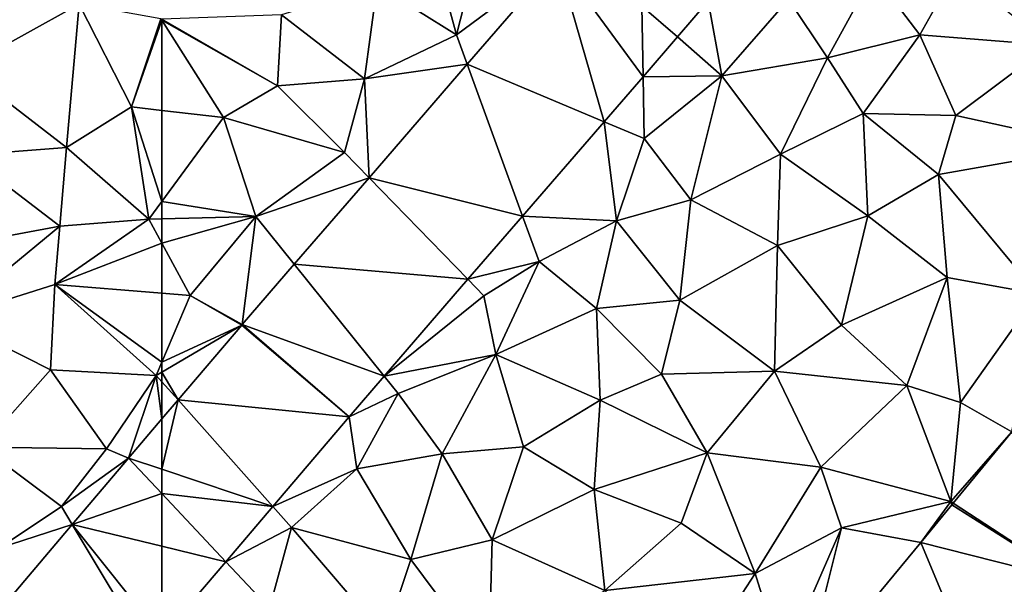
# Model space of a CAD drawing. Extents: x 3994 to 5000, y -2000 to -1000.
# Drawn here: x 4119 to 4161, y -1726 to -1702 of the extents above; entities that cross this region are included whole.
import ezdxf

# ---------------------------------------------------------------- set-up
doc = ezdxf.new("R2010")
doc.units = 0
doc.header["$MEASUREMENT"] = 0
doc.layers.add('Terraen', color=33, linetype='Continuous')
doc.layers.add('Terraen_vej', color=33, linetype='Continuous')

# ---------------------------------------------------------------- blocks, each defined once
blk = doc.blocks.new('1km_6223_577_Flyttet_X-573000m_Y-6225000m_ACAD_1_FMEBLOCK4')
at = {"layer": 'Terraen', "color": 9, "true_color": 0xbbbbbb}
for points in [[(-48.486, -9.756, 1.979), (-51.25, -10.91, 2.03), (-49.98, -15.59, 1.98)], [(-45.685, -12.411, 1.976), (-48.486, -9.756, 1.979), (-49.98, -15.59, 1.98)], [(-49.98, -15.59, 1.98), (-51.25, -10.91, 2.03), (-53.35, -13.48, 2.03)], [(-45.685, -12.411, 1.976), (-49.98, -15.59, 1.98), (-49.521, -16.847, 1.98)], [(-30.27, -15.59, 1.92), (-28.75, -12.86, 1.92), (-32.25, -13.01, 1.97)], [(-24.74, -16.03, 1.9), (-28.75, -12.86, 1.92), (-30.27, -15.59, 1.92)], [(-32.25, -13.01, 1.97), (-35.86, -14.08, 1.98), (-34.2, -16.57, 1.96)], [(-30.27, -15.59, 1.92), (-32.25, -13.01, 1.97), (-34.2, -16.57, 1.96)], [(-53.88, -17.46, 1.99), (-53.35, -13.48, 2.03), (-57.42, -14.75, 2.04)], [(-53.88, -17.46, 1.99), (-49.98, -15.59, 1.98), (-53.35, -13.48, 2.03)], [(-40.581, -15.683, 2.018), (-39.27, -14.17, 2.02), (-42.094, -14.374, 2.008)], [(-38.69, -17.34, 1.99), (-39.27, -14.17, 2.02), (-40.581, -15.683, 2.018)], [(-38.69, -17.34, 1.99), (-35.86, -14.08, 1.98), (-39.27, -14.17, 2.02)], [(-38.69, -17.34, 1.99), (-34.2, -16.57, 1.96), (-35.86, -14.08, 1.98)], [(-62.5, -14.933, 2.169), (-57.58, -17.76, 2.04), (-57.42, -14.75, 2.04)], [(-62.5, -14.973, 2.168), (-57.58, -17.76, 2.04), (-62.5, -14.933, 2.169)], [(-62.5, -14.973, 2.168), (-59.88, -19.11, 2.03), (-57.58, -17.76, 2.04)], [(-62.5, -14.973, 2.168), (-62.5, -18.808, 2.084), (-59.88, -19.11, 2.03)], [(-57.58, -17.76, 2.04), (-53.88, -17.46, 1.99), (-57.42, -14.75, 2.04)], [(-49.521, -16.847, 1.98), (-49.98, -15.59, 1.98), (-53.88, -17.46, 1.99)], [(-42.044, -17.374, 2.017), (-38.69, -17.34, 1.99), (-40.581, -15.683, 2.018)], [(-32.68, -18.94, 1.93), (-30.27, -15.59, 1.92), (-34.2, -16.57, 1.96)], [(-28.75, -19.02, 1.88), (-30.27, -15.59, 1.92), (-32.68, -18.94, 1.93)], [(-28.75, -19.02, 1.88), (-24.74, -16.03, 1.9), (-30.27, -15.59, 1.92)], [(-22.74, -20.34, 1.79), (-24.74, -16.03, 1.9), (-28.75, -19.02, 1.88)], [(-36.2, -20.67, 1.94), (-34.2, -16.57, 1.96), (-38.69, -17.34, 1.99)], [(-36.2, -20.67, 1.94), (-32.68, -18.94, 1.93), (-34.2, -16.57, 1.96)], [(-49.521, -16.847, 1.98), (-53.88, -17.46, 1.99), (-53.691, -21.667, 1.984)], [(-54.73, -20.6, 1.98), (-53.88, -17.46, 1.99), (-57.58, -17.76, 2.04)], [(-53.691, -21.667, 1.984), (-53.88, -17.46, 1.99), (-54.73, -20.6, 1.98)], [(-43.699, -19.288, 2.016), (-42, -20, 2.02), (-42.044, -17.374, 2.017)], [(-42, -20, 2.02), (-38.69, -17.34, 1.99), (-42.044, -17.374, 2.017)], [(-40.01, -22.61, 1.98), (-38.69, -17.34, 1.99), (-42, -20, 2.02)], [(-40.01, -22.61, 1.98), (-36.2, -20.67, 1.94), (-38.69, -17.34, 1.99)], [(-54.73, -20.6, 1.98), (-57.58, -17.76, 2.04), (-59.88, -19.11, 2.03)], [(-62.5, -18.808, 2.084), (-62.5, -22.68, 2.013), (-59.88, -19.11, 2.03)], [(-62.5, -22.68, 2.013), (-58.5, -23.31, 1.97), (-59.88, -19.11, 2.03)], [(-54.73, -20.6, 1.98), (-59.88, -19.11, 2.03), (-58.5, -23.31, 1.97)], [(-36.2, -20.67, 1.94), (-32.48, -23.28, 1.89), (-32.68, -18.94, 1.93)], [(-29.48, -21.53, 1.87), (-28.75, -19.02, 1.88), (-32.68, -18.94, 1.93)], [(-29.48, -21.53, 1.87), (-32.68, -18.94, 1.93), (-32.48, -23.28, 1.89)], [(-29.48, -21.53, 1.87), (-22.74, -20.34, 1.79), (-28.75, -19.02, 1.88)], [(-47.166, -23.296, 2.014), (-43.17, -23.5, 2.03), (-43.699, -19.288, 2.016)], [(-43.699, -19.288, 2.016), (-43.17, -23.5, 2.03), (-42, -20, 2.02)], [(-43.17, -23.5, 2.03), (-40.01, -22.61, 1.98), (-42, -20, 2.02)], [(-25.27, -26.6, 1.8), (-22.74, -20.34, 1.79), (-29.48, -21.53, 1.87)], [(-53.691, -21.667, 1.984), (-54.73, -20.6, 1.98), (-58.5, -23.31, 1.97)], [(-36.32, -24.54, 1.91), (-36.2, -20.67, 1.94), (-40.01, -22.61, 1.98)], [(-36.32, -24.54, 1.91), (-32.48, -23.28, 1.89), (-36.2, -20.67, 1.94)], [(-56.869, -25.341, 1.988), (-53.691, -21.667, 1.984), (-58.5, -23.31, 1.97)], [(-29.48, -21.53, 1.87), (-32.48, -23.28, 1.89), (-29.11, -25.9, 1.84)], [(-25.27, -26.6, 1.8), (-29.48, -21.53, 1.87), (-29.11, -25.9, 1.84)], [(-62.5, -22.68, 2.013), (-62.5, -23.415, 2.005), (-58.5, -23.31, 1.97)], [(-40.48, -26.87, 1.94), (-40.01, -22.61, 1.98), (-43.17, -23.5, 2.03)], [(-40.48, -26.87, 1.94), (-36.32, -24.54, 1.91), (-40.01, -22.61, 1.98)], [(-62.5, -23.415, 2.005), (-62.5, -24.448, 2.001), (-58.5, -23.31, 1.97)], [(-62.5, -24.448, 2.001), (-61.3, -26.67, 1.98), (-58.5, -23.31, 1.97)], [(-59.089, -27.907, 1.99), (-58.5, -23.31, 1.97), (-61.3, -26.67, 1.98)], [(-59.089, -27.907, 1.99), (-56.869, -25.341, 1.988), (-58.5, -23.31, 1.97)], [(-47.166, -23.296, 2.014), (-49.49, -25.982, 2.012), (-46.46, -25.23, 2.02)], [(-43.17, -23.5, 2.03), (-47.166, -23.296, 2.014), (-46.46, -25.23, 2.02)], [(-36.32, -24.54, 1.91), (-33.6, -27.93, 1.87), (-32.48, -23.28, 1.89)], [(-29.11, -25.9, 1.84), (-32.48, -23.28, 1.89), (-33.6, -27.93, 1.87)], [(-43.17, -23.5, 2.03), (-46.46, -25.23, 2.02), (-44.02, -27.22, 2.01)], [(-40.48, -26.87, 1.94), (-43.17, -23.5, 2.03), (-44.02, -27.22, 2.01)], [(-62.5, -24.448, 2.001), (-62.5, -26.574, 1.984), (-61.3, -26.67, 1.98)], [(-36.45, -29.89, 1.88), (-36.32, -24.54, 1.91), (-40.48, -26.87, 1.94)], [(-36.45, -29.89, 1.88), (-33.6, -27.93, 1.87), (-36.32, -24.54, 1.91)], [(-48.81, -26.68, 2.02), (-46.46, -25.23, 2.02), (-49.49, -25.982, 2.012)], [(-48.81, -26.68, 2.02), (-48.3, -29.18, 2), (-46.46, -25.23, 2.02)], [(-48.3, -29.18, 2), (-44.02, -27.22, 2.01), (-46.46, -25.23, 2.02)], [(-30.83, -30.5, 1.82), (-29.11, -25.9, 1.84), (-33.6, -27.93, 1.87)], [(-30.83, -30.5, 1.82), (-28.55, -31.22, 1.83), (-29.11, -25.9, 1.84)], [(-25.27, -26.6, 1.8), (-29.11, -25.9, 1.84), (-28.55, -31.22, 1.83)], [(-53.049, -30.096, 2.01), (-48.81, -26.68, 2.02), (-49.49, -25.982, 2.012)], [(-62.5, -26.574, 1.984), (-62.5, -29.503, 1.972), (-61.3, -26.67, 1.98)], [(-59.105, -27.926, 1.99), (-61.3, -26.67, 1.98), (-62.5, -29.503, 1.972)], [(-59.105, -27.926, 1.99), (-59.089, -27.907, 1.99), (-61.3, -26.67, 1.98)], [(-53.049, -30.096, 2.01), (-48.3, -29.18, 2), (-48.81, -26.68, 2.02)], [(-25.27, -26.6, 1.8), (-28.55, -31.22, 1.83), (-26.362, -32.465, 1.875)], [(-40.48, -26.87, 1.94), (-44.02, -27.22, 2.01), (-41.26, -30.01, 1.92)], [(-36.45, -29.89, 1.88), (-40.48, -26.87, 1.94), (-41.26, -30.01, 1.92)], [(-43.87, -31.12, 1.94), (-44.02, -27.22, 2.01), (-48.3, -29.18, 2)], [(-41.26, -30.01, 1.92), (-44.02, -27.22, 2.01), (-43.87, -31.12, 1.94)], [(-59.105, -27.926, 1.99), (-62.5, -29.928, 1.971), (-61.814, -31.111, 1.989)], [(-62.5, -29.928, 1.971), (-59.105, -27.926, 1.99), (-62.5, -29.503, 1.972)], [(-36.45, -29.89, 1.88), (-30.83, -30.5, 1.82), (-33.6, -27.93, 1.87)], [(-53.049, -30.096, 2.01), (-52.46, -30.83, 2.02), (-48.3, -29.18, 2)], [(-52.46, -30.83, 2.02), (-50.58, -33.4, 1.99), (-48.3, -29.18, 2)], [(-47.13, -33.1, 1.96), (-48.3, -29.18, 2), (-50.58, -33.4, 1.99)], [(-47.13, -33.1, 1.96), (-43.87, -31.12, 1.94), (-48.3, -29.18, 2)], [(-62.5, -29.928, 1.971), (-62.5, -30.34, 1.975), (-61.814, -31.111, 1.989)], [(-54.543, -31.823, 2.01), (-52.46, -30.83, 2.02), (-53.049, -30.096, 2.01)], [(-39.31, -33.36, 1.88), (-41.26, -30.01, 1.92), (-43.87, -31.12, 1.94)], [(-39.31, -33.36, 1.88), (-36.45, -29.89, 1.88), (-41.26, -30.01, 1.92)], [(-39.31, -33.36, 1.88), (-34.49, -33.96, 1.82), (-36.45, -29.89, 1.88)], [(-36.45, -29.89, 1.88), (-34.49, -33.96, 1.82), (-30.83, -30.5, 1.82)], [(-62.5, -30.34, 1.975), (-62.5, -31.918, 1.989), (-61.814, -31.111, 1.989)], [(-28.95, -35.43, 1.88), (-30.83, -30.5, 1.82), (-34.49, -33.96, 1.82)], [(-28.95, -35.43, 1.88), (-28.55, -31.22, 1.83), (-30.83, -30.5, 1.82)], [(-52.46, -30.83, 2.02), (-54.543, -31.823, 2.01), (-54.21, -34.03, 2.01)], [(-52.46, -30.83, 2.02), (-54.21, -34.03, 2.01), (-50.58, -33.4, 1.99)], [(-47.13, -33.1, 1.96), (-44.12, -34.91, 1.92), (-43.87, -31.12, 1.94)], [(-39.31, -33.36, 1.88), (-43.87, -31.12, 1.94), (-44.12, -34.91, 1.92)], [(-28.95, -35.43, 1.88), (-26.362, -32.465, 1.875), (-28.55, -31.22, 1.83)], [(-54.543, -31.823, 2.01), (-57.786, -35.636, 2.007), (-54.21, -34.03, 2.01)], [(-26.362, -32.465, 1.875), (-28.95, -35.43, 1.88), (-28.857, -35.491, 1.879)], [(-51.91, -37.89, 1.97), (-50.58, -33.4, 1.99), (-54.21, -34.03, 2.01)], [(-48.45, -37.05, 1.95), (-50.58, -33.4, 1.99), (-51.91, -37.89, 1.97)], [(-48.45, -37.05, 1.95), (-47.13, -33.1, 1.96), (-50.58, -33.4, 1.99)], [(-48.45, -37.05, 1.95), (-44.12, -34.91, 1.92), (-47.13, -33.1, 1.96)], [(-40.42, -36.35, 1.88), (-39.31, -33.36, 1.88), (-44.12, -34.91, 1.92)], [(-40.42, -36.35, 1.88), (-37.28, -38.48, 1.81), (-39.31, -33.36, 1.88)], [(-39.31, -33.36, 1.88), (-37.28, -38.48, 1.81), (-34.49, -33.96, 1.82)], [(-57.786, -35.636, 2.007), (-56.99, -36.53, 2.02), (-54.21, -34.03, 2.01)], [(-56.99, -36.53, 2.02), (-51.91, -37.89, 1.97), (-54.21, -34.03, 2.01)], [(-33.6, -36.54, 1.81), (-34.49, -33.96, 1.82), (-37.28, -38.48, 1.81)], [(-33.6, -36.54, 1.81), (-28.95, -35.43, 1.88), (-34.49, -33.96, 1.82)], [(-43.66, -39.21, 1.88), (-44.12, -34.91, 1.92), (-48.45, -37.05, 1.95)], [(-40.42, -36.35, 1.88), (-44.12, -34.91, 1.92), (-43.66, -39.21, 1.88)], [(-33.6, -36.54, 1.81), (-30.234, -37.161, 1.881), (-28.95, -35.43, 1.88)], [(-28.919, -35.565, 1.879), (-28.95, -35.43, 1.88), (-30.234, -37.161, 1.881)], [(-28.857, -35.491, 1.879), (-28.95, -35.43, 1.88), (-28.919, -35.565, 1.879)], [(-59.783, -37.984, 2.006), (-56.99, -36.53, 2.02), (-57.786, -35.636, 2.007)], [(-40.42, -36.35, 1.88), (-43.66, -39.21, 1.88), (-37.28, -38.48, 1.81)], [(-59.783, -37.984, 2.006), (-57.93, -39.96, 2), (-56.99, -36.53, 2.02)], [(-56.99, -36.53, 2.02), (-57.93, -39.96, 2), (-53.01, -41.18, 1.95)], [(-56.99, -36.53, 2.02), (-53.01, -41.18, 1.95), (-51.91, -37.89, 1.97)], [(-36.1, -42.25, 1.86), (-33.6, -36.54, 1.81), (-37.28, -38.48, 1.81)], [(-35.291, -43.291, 1.88), (-33.6, -36.54, 1.81), (-36.1, -42.25, 1.86)], [(-30.234, -37.161, 1.881), (-33.6, -36.54, 1.81), (-35.291, -43.291, 1.88)], [(-48.45, -37.05, 1.95), (-51.91, -37.89, 1.97), (-48.6, -42.33, 1.94)], [(-43.66, -39.21, 1.88), (-48.45, -37.05, 1.95), (-48.6, -42.33, 1.94)], [(-57.93, -39.96, 2), (-59.783, -37.984, 2.006), (-62.5, -41.179, 2.004)], [(-53.01, -41.18, 1.95), (-48.6, -42.33, 1.94), (-51.91, -37.89, 1.97)], [(-43.66, -39.21, 1.88), (-40.23, -43.02, 1.84), (-37.28, -38.48, 1.81)], [(-36.1, -42.25, 1.86), (-37.28, -38.48, 1.81), (-40.23, -43.02, 1.84)]]:
    blk.add_polyline3d(points, close=True, dxfattribs=at)
blk = doc.blocks.new('1km_6223_577_Flyttet_X-573000m_Y-6225000m_ACAD_1_FMEBLOCK12')
at = {"layer": 'Terraen_vej', "color": 251, "true_color": 0x555555}
for points in [[(61.087, -33.579, 1.988), (62.5, -34.054, 1.993), (62.5, -31.918, 1.989)], [(58.69, -36.397, 1.988), (62.5, -35.086, 1.994), (61.087, -33.579, 1.988)], [(61.087, -33.579, 1.988), (62.5, -35.086, 1.994), (62.5, -34.054, 1.993)], [(58.69, -36.397, 1.988), (62.5, -37.323, 1.998), (62.5, -35.086, 1.994)], [(55.269, -40.42, 1.987), (61.949, -41.826, 2.003), (58.69, -36.397, 1.988)], [(58.69, -36.397, 1.988), (61.949, -41.826, 2.003), (62.5, -41.179, 2.004)], [(58.69, -36.397, 1.988), (62.5, -41.179, 2.004), (62.5, -37.323, 1.998)]]:
    blk.add_polyline3d(points, close=True, dxfattribs=at)
blk = doc.blocks.new('1km_6223_577_Flyttet_X-573000m_Y-6225000m_ACAD_1_FMEBLOCK40')
at = {"layer": 'Terraen', "color": 9, "true_color": 0xbbbbbb}
for points in [[(58.98, -14.29, 2.13), (54.38, -12.95, 2.07), (54.07, -17.01, 2.11)], [(58.44, -20.38, 2.15), (58.98, -14.29, 2.13), (54.07, -17.01, 2.11)], [(58.44, -20.38, 2.15), (61.21, -18.66, 2.11), (58.98, -14.29, 2.13)], [(61.21, -18.66, 2.11), (62.46, -14.91, 2.17), (58.98, -14.29, 2.13)], [(62.5, -14.973, 2.168), (62.46, -14.91, 2.17), (61.21, -18.66, 2.11)], [(62.5, -14.973, 2.168), (61.21, -18.66, 2.11), (62.5, -18.808, 2.084)], [(62.5, -14.933, 2.169), (62.46, -14.91, 2.17), (62.5, -14.973, 2.168)], [(58.44, -20.38, 2.15), (54.07, -17.01, 2.11), (54.21, -20.71, 2.14)], [(61.95, -23.43, 2.01), (61.21, -18.66, 2.11), (58.44, -20.38, 2.15)], [(62.5, -18.808, 2.084), (61.21, -18.66, 2.11), (62.5, -22.68, 2.013)], [(61.21, -18.66, 2.11), (61.95, -23.43, 2.01), (62.5, -22.68, 2.013)], [(58.16, -23.72, 2.05), (58.44, -20.38, 2.15), (54.21, -20.71, 2.14)], [(61.95, -23.43, 2.01), (58.44, -20.38, 2.15), (58.16, -23.72, 2.05)], [(58.16, -23.72, 2.05), (54.21, -20.71, 2.14), (51.63, -24.94, 2.15)], [(62.5, -22.68, 2.013), (61.95, -23.43, 2.01), (62.5, -23.415, 2.005)], [(61.95, -23.43, 2.01), (58.16, -23.72, 2.05), (57.95, -26.21, 2)], [(62.5, -24.448, 2.001), (61.95, -23.43, 2.01), (57.95, -26.21, 2)], [(62.5, -23.415, 2.005), (61.95, -23.43, 2.01), (62.5, -24.448, 2.001)], [(53.42, -27.64, 2.11), (58.16, -23.72, 2.05), (51.63, -24.94, 2.15)], [(53.42, -27.64, 2.11), (57.95, -26.21, 2), (58.16, -23.72, 2.05)], [(62.5, -24.448, 2.001), (57.95, -26.21, 2), (62.5, -26.574, 1.984)], [(53.42, -27.64, 2.11), (57.76, -29.83, 2.02), (57.95, -26.21, 2)], [(62.26, -30.07, 1.97), (57.95, -26.21, 2), (57.76, -29.83, 2.02)], [(62.5, -26.574, 1.984), (57.95, -26.21, 2), (62.5, -29.503, 1.972)], [(57.95, -26.21, 2), (62.26, -30.07, 1.97), (62.5, -29.503, 1.972)], [(53.42, -27.64, 2.11), (54.84, -33.11, 2.03), (57.76, -29.83, 2.02)], [(62.5, -29.928, 1.971), (62.5, -29.503, 1.972), (62.26, -30.07, 1.97)], [(60.15, -33.18, 1.99), (57.76, -29.83, 2.02), (54.84, -33.11, 2.03)], [(60.15, -33.18, 1.99), (62.26, -30.07, 1.97), (57.76, -29.83, 2.02)], [(61.087, -33.579, 1.988), (62.26, -30.07, 1.97), (60.15, -33.18, 1.99)], [(62.5, -31.918, 1.989), (62.26, -30.07, 1.97), (61.087, -33.579, 1.988)], [(62.5, -30.34, 1.975), (62.5, -29.928, 1.971), (62.26, -30.07, 1.97)], [(62.5, -31.918, 1.989), (62.5, -30.34, 1.975), (62.26, -30.07, 1.97)], [(58.23, -35.63, 1.98), (54.84, -33.11, 2.03), (55.57, -37.4, 2)], [(58.23, -35.63, 1.98), (60.15, -33.18, 1.99), (54.84, -33.11, 2.03)], [(61.087, -33.579, 1.988), (60.15, -33.18, 1.99), (58.23, -35.63, 1.98)], [(61.087, -33.579, 1.988), (58.23, -35.63, 1.98), (58.69, -36.397, 1.988)], [(58.69, -36.397, 1.988), (58.23, -35.63, 1.98), (55.57, -37.4, 2)], [(55.269, -40.42, 1.987), (58.69, -36.397, 1.988), (55.57, -37.4, 2)]]:
    blk.add_polyline3d(points, close=True, dxfattribs=at)
blk = doc.blocks.new('1km_6223_577_Flyttet_X-573000m_Y-6225000m_ACAD_1_FMEBLOCK50')
at = {"layer": 'Terraen_vej', "color": 251, "true_color": 0x555555}
for points in [[(-45.685, -12.411, 1.976), (-49.521, -16.847, 1.98), (-43.699, -19.288, 2.016)], [(-42.044, -17.374, 2.017), (-42.094, -14.374, 2.008), (-45.685, -12.411, 1.976)], [(-42.044, -17.374, 2.017), (-45.685, -12.411, 1.976), (-43.699, -19.288, 2.016)], [(-42.094, -14.374, 2.008), (-42.044, -17.374, 2.017), (-40.581, -15.683, 2.018)], [(-53.691, -21.667, 1.984), (-47.166, -23.296, 2.014), (-49.521, -16.847, 1.98)], [(-49.521, -16.847, 1.98), (-47.166, -23.296, 2.014), (-43.699, -19.288, 2.016)], [(-56.869, -25.341, 1.988), (-49.49, -25.982, 2.012), (-53.691, -21.667, 1.984)], [(-53.691, -21.667, 1.984), (-49.49, -25.982, 2.012), (-47.166, -23.296, 2.014)], [(-59.089, -27.907, 1.99), (-53.049, -30.096, 2.01), (-56.869, -25.341, 1.988)], [(-56.869, -25.341, 1.988), (-53.049, -30.096, 2.01), (-49.49, -25.982, 2.012)], [(-59.105, -27.926, 1.99), (-61.814, -31.111, 1.989), (-54.543, -31.823, 2.01)], [(-59.105, -27.926, 1.99), (-54.543, -31.823, 2.01), (-59.089, -27.907, 1.99)], [(-59.089, -27.907, 1.99), (-54.543, -31.823, 2.01), (-53.049, -30.096, 2.01)], [(-62.5, -34.054, 1.993), (-57.786, -35.636, 2.007), (-61.814, -31.111, 1.989)], [(-62.5, -34.054, 1.993), (-61.814, -31.111, 1.989), (-62.5, -31.918, 1.989)], [(-61.814, -31.111, 1.989), (-57.786, -35.636, 2.007), (-54.543, -31.823, 2.01)], [(-28.857, -35.491, 1.879), (-23.804, -38.793, 1.941), (-26.362, -32.465, 1.875)], [(-62.5, -34.054, 1.993), (-62.5, -35.086, 1.994), (-57.786, -35.636, 2.007)], [(-62.5, -35.086, 1.994), (-59.783, -37.984, 2.006), (-57.786, -35.636, 2.007)], [(-62.5, -37.323, 1.998), (-59.783, -37.984, 2.006), (-62.5, -35.086, 1.994)], [(-30.234, -37.161, 1.881), (-23.804, -38.793, 1.941), (-28.919, -35.565, 1.879)], [(-28.919, -35.565, 1.879), (-23.804, -38.793, 1.941), (-28.857, -35.491, 1.879)], [(-30.234, -37.161, 1.881), (-35.291, -43.291, 1.88), (-27.627, -43.43, 1.974)], [(-30.234, -37.161, 1.881), (-27.627, -43.43, 1.974), (-23.804, -38.793, 1.941)], [(-62.5, -37.323, 1.998), (-62.5, -41.179, 2.004), (-59.783, -37.984, 2.006)]]:
    blk.add_polyline3d(points, close=True, dxfattribs=at)

msp = doc.modelspace()

# ---------------------------------------------------------------- block references
at = {"layer": 'Terraen', "color": 9, "true_color": 0xbbbbbb}
for name, p in [('1km_6223_577_Flyttet_X-573000m_Y-6225000m_ACAD_1_FMEBLOCK40', (4062.5, -1687.5)), ('1km_6223_577_Flyttet_X-573000m_Y-6225000m_ACAD_1_FMEBLOCK4', (4187.5, -1687.5))]:
    msp.add_blockref(name, p, dxfattribs=at)
at = {"layer": 'Terraen_vej', "color": 251, "true_color": 0x555555}
for name, p in [('1km_6223_577_Flyttet_X-573000m_Y-6225000m_ACAD_1_FMEBLOCK12', (4062.5, -1687.5)), ('1km_6223_577_Flyttet_X-573000m_Y-6225000m_ACAD_1_FMEBLOCK50', (4187.5, -1687.5))]:
    msp.add_blockref(name, p, dxfattribs=at)

doc.saveas('drawing.dxf')
